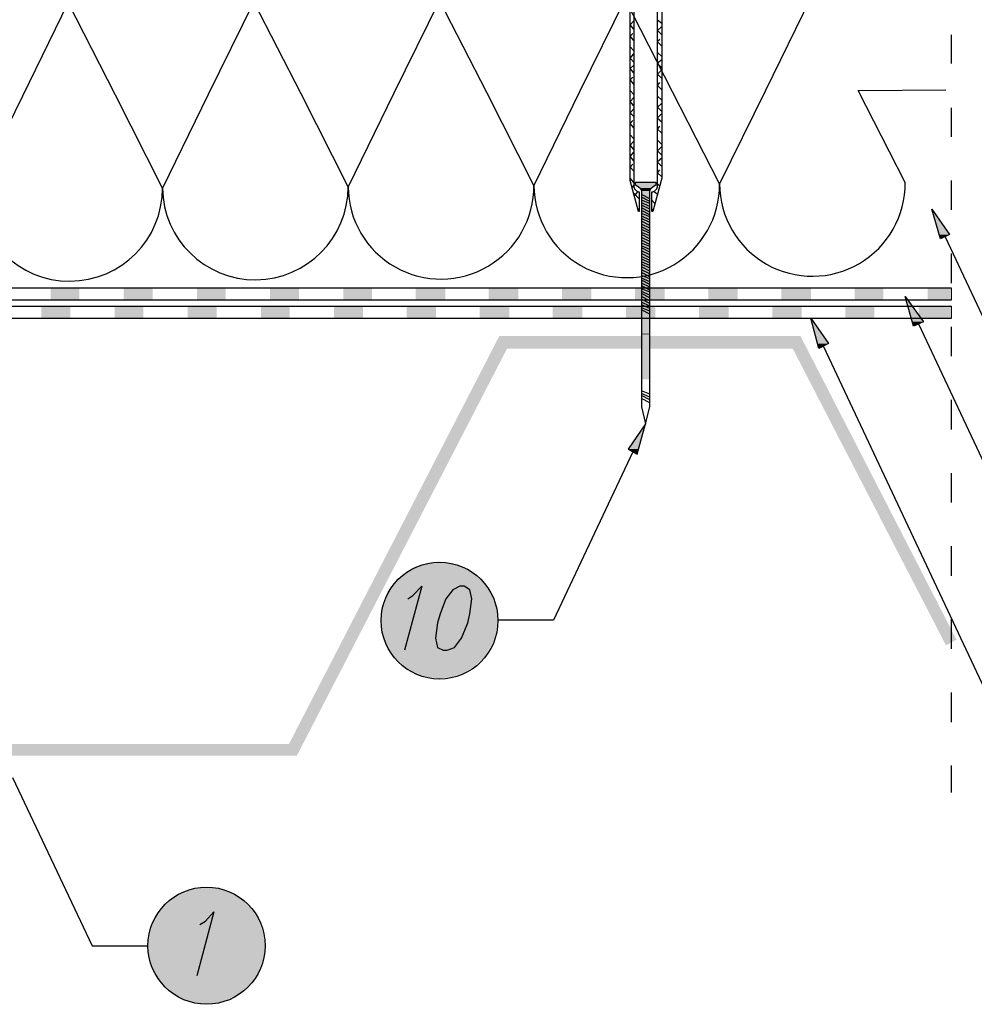
# Model space of a CAD drawing. Units: millimetres. Extents: x 5215 to 6577, y 2402 to 4391.
# Drawn here: x 5839 to 6231, y 3203 to 3608 of the extents above; entities that cross this region are included whole.
import ezdxf

# ---------------------------------------------------------------- set-up
doc = ezdxf.new("R2010")
doc.units = ezdxf.units.MM
doc.layers.add('PDF _Geometria', color=7, linetype='Continuous', true_color=0x006ddd)
doc.layers.add('PDF _Wypełnienia brył', color=7, linetype='Continuous', true_color=0xfafafa)

msp = doc.modelspace()

# ---------------------------------------------------------------- linework, layer by layer
at = {"layer": 'PDF _Geometria', "color": 7, "lineweight": 25}
for points in [[(6222.11, 3497.46), (5676.9, 3497.46), (5676.9, 3751.87), (5630.98, 3751.87), (5587.09, 3755.92), (5576.69, 3749.27), (5565.14, 3750.14)], [(5564.85, 3745.23), (5578.14, 3744.08), (5588.24, 3750.72), (5630.69, 3746.96), (5671.7, 3746.96), (5671.7, 3492.55), (6222.11, 3492.55)], [(5588.24, 3748.12), (5630.69, 3744.37), (5669.39, 3744.37), (5669.39, 3489.95), (6222.11, 3489.95)], [(5587.67, 3743.21), (5630.4, 3739.46), (5664.19, 3739.46), (5664.19, 3485.04), (6222.11, 3485.04)], [(6222.11, 3589.58), (6222.11, 3601.42)], [(6222.11, 3559.55), (6222.11, 3571.39)], [(6222.11, 3529.52), (6222.11, 3541.64)], [(6222.11, 3499.48), (6222.11, 3511.61)], [(6222.11, 3469.45), (6222.11, 3481.58)], [(6222.11, 3439.42), (6222.11, 3451.55)], [(6222.11, 3409.38), (6222.11, 3421.51)], [(6222.11, 3379.35), (6222.11, 3391.48)], [(6222.11, 3349.32), (6222.11, 3361.45)], [(6222.11, 3319.29), (6222.11, 3331.41)], [(6222.11, 3290.41), (6222.11, 3301.38)]]:
    msp.add_lwpolyline(points, dxfattribs=at)
at = {"layer": 'PDF _Geometria', "color": 8, "lineweight": 25, "true_color": 0x767676}
for points in [[(6091.58, 3664.09), (6088.69, 3664.09), (6089.85, 3663.8), (6090.72, 3663.22), (6091.58, 3662.35), (6091.58, 3539.04), (6091.87, 3538.18), (6092.74, 3537.31), (6093.6, 3537.02), (6093.89, 3537.02), (6093.89, 3528.94), (6093.6, 3528.94), (6090.14, 3541.64), (6090.14, 3658.02), (6089.85, 3659.18), (6089.27, 3660.33), (6088.12, 3660.91), (6086.96, 3661.2), (6066.46, 3661.2), (6066.75, 3661.49), (6067.61, 3662.35), (6068.77, 3662.93), (6073.1, 3664.09), (6088.69, 3664.09)], [(6103.13, 3658.02), (6103.13, 3542.51), (6102.84, 3541.64), (6099.38, 3528.94), (6099.09, 3528.94), (6099.09, 3537.02), (6099.38, 3537.02), (6100.24, 3537.31), (6101.11, 3538.18), (6101.4, 3539.04), (6101.4, 3662.35)], [(6091.58, 3603.73), (6090.14, 3605.46), (6091.58, 3607.2)], [(6103.13, 3606.04), (6101.4, 3607.49)], [(6091.58, 3599.11), (6090.14, 3600.84), (6091.29, 3602)], [(6103.13, 3601.42), (6101.4, 3603.15), (6103.13, 3604.89)], [(6101.4, 3598.82), (6102.27, 3599.69)], [(6103.13, 3596.8), (6101.4, 3598.53)], [(6091.58, 3594.78), (6090.14, 3596.51)], [(6103.13, 3592.47), (6101.4, 3594.2)], [(6091.58, 3590.16), (6090.14, 3591.89), (6091.58, 3593.62)], [(6101.4, 3589.87), (6103.13, 3591.31)], [(6091.58, 3585.83), (6090.14, 3587.56), (6091.58, 3589)], [(6103.13, 3587.85), (6101.4, 3589.58)], [(6103.13, 3583.52), (6101.4, 3585.25), (6103.13, 3586.98)], [(6091.58, 3581.21), (6090.14, 3582.94), (6091.29, 3584.09)], [(6103.13, 3578.9), (6101.4, 3580.63), (6102.27, 3581.78)], [(6091.58, 3576.87), (6090.14, 3578.61)], [(6091.58, 3572.25), (6090.14, 3573.99), (6091.58, 3575.72)], [(6103.13, 3574.56), (6101.4, 3576.3)], [(6091.58, 3567.92), (6090.14, 3569.37), (6091.58, 3571.1)], [(6103.13, 3569.94), (6101.4, 3571.68), (6103.13, 3573.41)], [(6091.58, 3563.3), (6090.14, 3565.03), (6091.29, 3566.19)], [(6101.4, 3567.35), (6103.13, 3569.08)], [(6103.13, 3565.61), (6101.4, 3567.06)], [(6103.13, 3560.99), (6101.4, 3562.72), (6102.27, 3563.88)], [(6091.58, 3558.68), (6090.14, 3560.41)], [(6091.58, 3554.35), (6090.14, 3556.08), (6091.58, 3557.82)], [(6103.13, 3556.37), (6101.4, 3558.1)], [(6103.13, 3552.04), (6101.4, 3553.77), (6103.13, 3555.51)], [(6091.58, 3549.73), (6090.14, 3551.46), (6091.58, 3553.2)], [(6101.4, 3549.44), (6103.13, 3550.88)], [(6091.58, 3545.4), (6090.14, 3547.13), (6091.29, 3548.29)], [(6103.13, 3547.42), (6101.4, 3549.15)], [(6103.13, 3543.09), (6101.4, 3544.82), (6102.27, 3545.98)], [(6091.58, 3540.78), (6090.14, 3542.51)], [(6091, 3538.76), (6091.58, 3539.62)], [(6102.27, 3539.33), (6101.4, 3540.2)], [(6093.89, 3534.14), (6091.58, 3536.45)], [(6091.87, 3535.29), (6093.31, 3537.02)], [(6098.22, 3534.14), (6094.76, 3535.87)], [(6098.22, 3532.98), (6094.76, 3534.71)], [(6098.22, 3532.11), (6094.76, 3533.56)], [(6100.24, 3532.11), (6099.09, 3533.56)], [(6101.69, 3535.87), (6101.4, 3535.87), (6099.96, 3537.02)], [(6093.89, 3529.52), (6093.03, 3530.38)], [(6098.22, 3530.96), (6094.76, 3532.4)], [(6098.22, 3529.8), (6094.76, 3531.54)], [(6098.22, 3528.65), (6094.76, 3530.38)], [(6098.22, 3527.49), (6094.76, 3529.23)], [(6099.09, 3528.94), (6099.67, 3529.8)], [(6098.22, 3526.63), (6094.76, 3528.07)], [(6098.22, 3525.47), (6094.76, 3526.92)], [(6098.22, 3524.32), (6094.76, 3526.05)], [(6098.22, 3523.16), (6094.76, 3524.89)], [(6098.22, 3522.01), (6094.76, 3523.74)], [(6098.22, 3520.85), (6094.76, 3522.58)], [(6098.22, 3519.99), (6094.76, 3521.43)], [(6098.22, 3518.83), (6094.76, 3520.27)], [(6098.22, 3517.68), (6094.76, 3519.41)], [(6098.22, 3516.52), (6094.76, 3518.25)], [(6098.22, 3515.37), (6094.76, 3517.1)], [(6098.22, 3514.5), (6094.76, 3515.94)], [(6098.22, 3513.34), (6094.76, 3514.79)], [(6098.22, 3512.19), (6094.76, 3513.92)], [(6098.22, 3511.03), (6094.76, 3512.77)], [(6098.22, 3509.88), (6094.76, 3511.61)], [(6098.22, 3508.72), (6094.76, 3510.46)], [(6098.22, 3507.86), (6094.76, 3509.3)], [(6098.22, 3506.7), (6094.76, 3508.15)], [(6098.22, 3505.55), (6094.76, 3507.28)], [(6098.22, 3504.39), (6094.76, 3506.12)], [(6098.22, 3503.24), (6094.76, 3504.97)], [(6098.22, 3502.08), (6094.76, 3503.81)], [(6098.22, 3501.22), (6094.76, 3502.66)], [(6098.22, 3500.06), (6094.76, 3501.5)], [(6098.22, 3498.9), (6094.76, 3500.64)], [(6098.22, 3497.75), (6094.76, 3499.48)], [(6098.22, 3496.59), (6094.76, 3498.33)], [(6098.22, 3495.73), (6094.76, 3497.17)], [(6098.22, 3494.57), (6094.76, 3496.02)], [(6098.22, 3493.42), (6094.76, 3495.15)], [(6098.22, 3492.26), (6094.76, 3494)], [(6098.22, 3491.11), (6094.76, 3492.84)], [(6098.22, 3489.95), (6094.76, 3491.69)], [(6098.22, 3489.09), (6094.76, 3490.53)], [(6098.22, 3487.93), (6094.76, 3489.38)], [(6098.22, 3486.78), (6094.76, 3488.51)], [(6098.22, 3453.86), (6094.76, 3455.3)], [(6098.22, 3452.7), (6094.76, 3454.14)], [(6098.22, 3451.55), (6094.76, 3453.28)], [(6098.22, 3450.39), (6094.76, 3452.12)]]:
    msp.add_lwpolyline(points, dxfattribs=at)
at = {"layer": 'PDF _Geometria', "color": 7, "lineweight": 25}
for points in [[(5783.17, 3614.13, -0.994154), (5859.4, 3614.7, -0.997969), (5935.64, 3614.99, -1.001738), (6011.88, 3615.57, -1.001738), (6088.12, 3616.15, -1.001738), (6164.35, 3616.73), (6145.58, 3578.32), (6126.81, 3540.2), (6107.46, 3578.03), (6088.12, 3616.15), (6069.35, 3578.03), (6050.58, 3539.62), (6031.23, 3577.74), (6011.88, 3615.57), (5993.11, 3577.45), (5974.34, 3539.04), (5954.99, 3577.16), (5935.64, 3614.99), (5916.87, 3576.87), (5898.1, 3538.47), (5878.75, 3576.59), (5859.4, 3614.7), (5840.63, 3576.3), (5821.86, 3538.18)], [(5821.86, 3538.18, 0.997969), (5898.1, 3538.47, 0.994154), (5974.34, 3539.04, 1.001738), (6050.58, 3539.62, 1.001738), (6126.81, 3540.2, 1.001738), (6203.05, 3540.78), (6183.7, 3578.61), (6219.8, 3578.9)]]:
    msp.add_lwpolyline(points, format="xyb", dxfattribs=at)
at = {"layer": 'PDF _Geometria', "color": 8, "lineweight": 25, "true_color": 0x767676}
msp.add_lwpolyline([(6098.22, 3448.95), (6098.22, 3537.31), (6098.8, 3538.47), (6099.38, 3539.04), (6100.82, 3539.91), (6100.82, 3540.78), (6092.16, 3540.78), (6092.16, 3539.91), (6093.6, 3539.04), (6094.18, 3538.47), (6094.76, 3537.31), (6094.76, 3448.66), (6096.49, 3441.73), (6098.22, 3448.66)], close=True, dxfattribs=at)
at = {"layer": 'PDF _Geometria', "color": 1, "lineweight": 25}
for points in [[(6214.02, 3529.8), (6221.24, 3519.41), (6217.49, 3517.68)], [(6203.05, 3494), (6210.56, 3483.6), (6206.51, 3481.87)], [(6164.35, 3485.04), (6171.57, 3474.65), (6167.53, 3472.63)], [(6096.49, 3441.73), (6089.27, 3431.33), (6093.03, 3429.31)], [(6020.25, 3375.02), (6017.37, 3373.58), (6014.48, 3369.82), (6012.17, 3363.76), (6011.01, 3360), (6010.15, 3353.65), (6011.01, 3349.9), (6013.32, 3348.74), (6015.06, 3348.74), (6017.94, 3349.9), (6020.83, 3353.65), (6023.43, 3360), (6024.3, 3363.76), (6025.16, 3369.82), (6024.3, 3373.58), (6021.99, 3375.02)]]:
    msp.add_lwpolyline(points, close=True, dxfattribs=at)
for points in [[(6219.51, 3518.54), (6251.85, 3449.52), (6274.96, 3449.52)], [(6208.54, 3482.73), (6262.54, 3367.8), (6285.35, 3367.8)], [(6169.55, 3473.49), (6256.18, 3289.25), (6279.29, 3289.25)], [(6091.29, 3430.18), (6058.66, 3361.16), (6035.85, 3361.16)], [(5998.88, 3369.82), (6000.91, 3371.27), (6004.66, 3375.02), (5997.44, 3348.74)], [(5836.59, 3296.47), (5869.22, 3227.45), (5892.04, 3227.45)], [(5913.41, 3236.12), (5915.72, 3237.56), (5919.18, 3241.32), (5912.25, 3215.04)]]:
    msp.add_lwpolyline(points, dxfattribs=at)
at = {"layer": 'PDF _Geometria', "color": 4, "lineweight": 5}
msp.add_lwpolyline([(6222.11, 3497.46), (6222.11, 3492.55)], dxfattribs=at)
at = {"layer": 'PDF _Geometria', "color": 2, "lineweight": 5}
msp.add_lwpolyline([(6222.11, 3489.95), (6222.11, 3485.04)], dxfattribs=at)
at = {"layer": 'PDF _Geometria', "color": 1, "lineweight": 25}
for centre, radius in [((6011.86, 3360.92), 23.98), ((5916.21, 3227.45), 24.05)]:
    msp.add_circle(centre, radius, dxfattribs=at)
at = {"layer": 'PDF _Wypełnienia brył', "lineweight": 25, "transparency": 33554559}
for points in [[(6092.16, 3540.78), (6092.16, 3539.91), (6100.82, 3539.91)], [(6092.16, 3540.78), (6100.82, 3540.78), (6100.82, 3539.91)], [(6092.74, 3539.91), (6093.31, 3539.62), (6099.96, 3539.62)], [(6092.74, 3539.91), (6100.24, 3539.91), (6099.96, 3539.62)], [(6093.31, 3539.62), (6093.6, 3539.33), (6099.67, 3539.33)], [(6093.31, 3539.62), (6099.96, 3539.62), (6099.67, 3539.33)], [(6093.6, 3539.33), (6093.6, 3539.04), (6099.38, 3539.04)], [(6093.6, 3539.33), (6099.67, 3539.33), (6099.38, 3539.04)], [(6093.6, 3539.04), (6094.18, 3538.47), (6098.8, 3538.47)], [(6093.6, 3539.04), (6099.38, 3539.04), (6098.8, 3538.47)], [(6094.18, 3538.47), (6094.47, 3538.18), (6098.51, 3538.18)], [(6094.18, 3538.47), (6098.8, 3538.47), (6098.51, 3538.18)], [(6094.47, 3538.18), (6094.76, 3537.89), (6098.51, 3537.89)], [(6094.47, 3538.18), (6098.51, 3538.18), (6098.51, 3537.89)], [(6094.76, 3537.89), (6094.76, 3537.6), (6098.22, 3537.6)], [(6094.76, 3537.89), (6098.51, 3537.89), (6098.22, 3537.6)], [(6094.76, 3537.6), (6094.76, 3537.31), (6098.22, 3537.31)], [(6094.76, 3537.6), (6098.22, 3537.6), (6098.22, 3537.31)], [(6094.76, 3537.31), (6094.76, 3478.69), (6098.22, 3478.69)], [(6094.76, 3537.31), (6098.22, 3537.31), (6098.22, 3478.69)], [(6094.76, 3483.31), (6094.76, 3459.92), (6098.22, 3459.92)], [(6094.76, 3483.31), (6098.22, 3483.31), (6098.22, 3459.92)], [(6094.76, 3478.69), (6094.76, 3478.4), (6098.22, 3478.4)], [(6094.76, 3478.69), (6098.22, 3478.69), (6098.22, 3478.4)], [(6094.76, 3478.4), (6098.22, 3478.4), (6096.49, 3471.18)], [(6001.19, 3382.82), (6006.39, 3384.55), (6017.08, 3384.55)], [(6001.19, 3382.82), (6021.99, 3382.82), (6017.08, 3384.55)], [(6006.39, 3384.55), (6017.08, 3384.55), (6011.59, 3385.13)], [(5992.82, 3376.17), (5996.86, 3379.93), (6026.61, 3379.93)], [(5992.82, 3376.17), (6030.36, 3376.17), (6026.61, 3379.93)], [(5996.86, 3379.93), (6001.19, 3382.82), (6021.99, 3382.82)], [(5996.86, 3379.93), (6026.61, 3379.93), (6021.99, 3382.82)], [(5989.93, 3371.55), (5992.82, 3376.17), (6030.36, 3376.17)], [(5989.93, 3371.55), (6033.25, 3371.55), (6030.36, 3376.17)], [(5988.2, 3366.36), (5989.93, 3371.55), (6033.25, 3371.55)], [(5988.2, 3366.36), (6034.98, 3366.36), (6033.25, 3371.55)], [(5987.62, 3361.16), (5988.2, 3366.36), (6034.98, 3366.36)], [(5987.62, 3361.16), (6035.85, 3361.16), (6034.98, 3366.36)], [(5988.2, 3355.67), (5987.62, 3361.16), (6035.85, 3361.16)], [(5988.2, 3355.67), (6034.98, 3355.67), (6035.85, 3361.16)], [(5989.93, 3350.76), (5988.2, 3355.67), (6034.98, 3355.67)], [(5989.93, 3350.76), (6033.25, 3350.76), (6034.98, 3355.67)], [(5992.82, 3346.14), (5989.93, 3350.76), (6033.25, 3350.76)], [(5992.82, 3346.14), (6030.36, 3346.14), (6033.25, 3350.76)], [(5996.86, 3342.39), (5992.82, 3346.14), (6030.36, 3346.14)], [(5996.86, 3342.39), (6026.61, 3342.39), (6030.36, 3346.14)], [(6001.19, 3339.5), (5996.86, 3342.39), (6026.61, 3342.39)], [(6001.19, 3339.5), (6021.99, 3339.5), (6026.61, 3342.39)], [(6006.39, 3337.77), (6001.19, 3339.5), (6021.99, 3339.5)], [(6006.39, 3337.77), (6017.08, 3337.77), (6021.99, 3339.5)], [(6011.59, 3337.19), (6006.39, 3337.77), (6017.08, 3337.77)], [(5910.81, 3250.85), (5905.61, 3249.11), (5926.4, 3249.11)], [(5916, 3251.42), (5910.81, 3250.85), (5921.49, 3250.85)], [(5910.81, 3250.85), (5921.49, 3250.85), (5926.4, 3249.11)], [(5901.28, 3246.22), (5897.23, 3242.47), (5934.78, 3242.47)], [(5905.61, 3249.11), (5901.28, 3246.22), (5931.02, 3246.22)], [(5901.28, 3246.22), (5931.02, 3246.22), (5934.78, 3242.47)], [(5905.61, 3249.11), (5926.4, 3249.11), (5931.02, 3246.22)], [(5897.23, 3242.47), (5894.35, 3237.85), (5937.66, 3237.85)], [(5897.23, 3242.47), (5934.78, 3242.47), (5937.66, 3237.85)], [(5894.35, 3237.85), (5892.61, 3232.65), (5939.4, 3232.65)], [(5894.35, 3237.85), (5937.66, 3237.85), (5939.4, 3232.65)], [(5892.61, 3232.65), (5892.04, 3227.45), (5940.26, 3227.45)], [(5892.61, 3232.65), (5939.4, 3232.65), (5940.26, 3227.45)], [(5892.04, 3227.45), (5892.61, 3221.97), (5939.4, 3221.97)], [(5892.04, 3227.45), (5940.26, 3227.45), (5939.4, 3221.97)], [(5892.61, 3221.97), (5894.35, 3217.06), (5937.66, 3217.06)], [(5892.61, 3221.97), (5939.4, 3221.97), (5937.66, 3217.06)], [(5894.35, 3217.06), (5897.23, 3212.44), (5934.78, 3212.44)], [(5894.35, 3217.06), (5937.66, 3217.06), (5934.78, 3212.44)], [(5897.23, 3212.44), (5901.28, 3208.68), (5931.02, 3208.68)], [(5897.23, 3212.44), (5934.78, 3212.44), (5931.02, 3208.68)], [(5901.28, 3208.68), (5905.61, 3205.8), (5926.4, 3205.8)], [(5901.28, 3208.68), (5931.02, 3208.68), (5926.4, 3205.8)], [(5905.61, 3205.8), (5910.81, 3204.06), (5921.49, 3204.06)], [(5905.61, 3205.8), (5926.4, 3205.8), (5921.49, 3204.06)], [(5910.81, 3204.06), (5921.49, 3204.06), (5916, 3203.49)]]:
    msp.add_solid(points, dxfattribs=at)
at = {"layer": 'PDF _Wypełnienia brył', "color": 1, "lineweight": 25, "transparency": 33554559}
for points in [[(6214.02, 3529.8), (6216.91, 3519.41), (6221.24, 3519.41)], [(6216.91, 3519.41), (6221.24, 3519.41), (6217.49, 3517.68)], [(6205.94, 3483.6), (6210.56, 3483.6), (6203.05, 3494)], [(6164.35, 3485.04), (6167.24, 3474.65), (6171.57, 3474.65)], [(6206.51, 3481.87), (6205.94, 3483.6), (6210.56, 3483.6)], [(6167.24, 3474.65), (6171.57, 3474.65), (6167.53, 3472.63)], [(6096.49, 3441.73), (6093.6, 3431.33), (6089.27, 3431.33)], [(6093.6, 3431.33), (6089.27, 3431.33), (6093.03, 3429.31)]]:
    msp.add_solid(points, dxfattribs=at)
at = {"layer": 'PDF _Wypełnienia brył', "color": 4, "lineweight": 5, "transparency": 33554559}
for points in [[(5852.19, 3497.46), (5852.19, 3492.55), (5864.03, 3497.46)], [(5852.19, 3492.55), (5864.03, 3497.46), (5864.03, 3492.55)], [(5882.22, 3497.46), (5882.22, 3492.55), (5894.06, 3497.46)], [(5882.22, 3492.55), (5894.06, 3497.46), (5894.06, 3492.55)], [(5912.25, 3497.46), (5912.25, 3492.55), (5924.09, 3497.46)], [(5912.25, 3492.55), (5924.09, 3497.46), (5924.09, 3492.55)], [(5942.28, 3497.46), (5942.28, 3492.55), (5954.12, 3497.46)], [(5942.28, 3492.55), (5954.12, 3497.46), (5954.12, 3492.55)], [(5972.32, 3497.46), (5972.32, 3492.55), (5984.16, 3497.46)], [(5972.32, 3492.55), (5984.16, 3497.46), (5984.16, 3492.55)], [(6002.06, 3497.46), (6002.06, 3492.55), (6014.19, 3497.46)], [(6002.06, 3492.55), (6014.19, 3497.46), (6014.19, 3492.55)], [(6032.09, 3497.46), (6032.09, 3492.55), (6044.22, 3497.46)], [(6032.09, 3492.55), (6044.22, 3497.46), (6044.22, 3492.55)], [(6062.13, 3497.46), (6062.13, 3492.55), (6074.25, 3497.46)], [(6062.13, 3492.55), (6074.25, 3497.46), (6074.25, 3492.55)], [(6092.16, 3497.46), (6092.16, 3492.55), (6104.29, 3497.46)], [(6092.16, 3492.55), (6104.29, 3497.46), (6104.29, 3492.55)], [(6122.19, 3497.46), (6122.19, 3492.55), (6134.32, 3497.46)], [(6122.19, 3492.55), (6134.32, 3497.46), (6134.32, 3492.55)], [(6152.22, 3497.46), (6152.22, 3492.55), (6164.35, 3497.46)], [(6152.22, 3492.55), (6164.35, 3497.46), (6164.35, 3492.55)], [(6182.26, 3497.46), (6182.26, 3492.55), (6194.1, 3497.46)], [(6182.26, 3492.55), (6194.1, 3497.46), (6194.1, 3492.55)], [(6212.29, 3497.46), (6212.29, 3492.55), (6222.11, 3497.46)], [(6212.29, 3492.55), (6222.11, 3497.46), (6222.11, 3492.55)]]:
    msp.add_solid(points, dxfattribs=at)
at = {"layer": 'PDF _Wypełnienia brył', "color": 2, "lineweight": 5, "transparency": 33554559}
for points in [[(5848.43, 3489.95), (5848.43, 3485.04), (5860.27, 3489.95)], [(5848.43, 3485.04), (5860.27, 3489.95), (5860.27, 3485.04)], [(5878.46, 3489.95), (5878.46, 3485.04), (5890.3, 3489.95)], [(5878.46, 3485.04), (5890.3, 3489.95), (5890.3, 3485.04)], [(5908.5, 3489.95), (5908.5, 3485.04), (5920.34, 3489.95)], [(5908.5, 3485.04), (5920.34, 3489.95), (5920.34, 3485.04)], [(5938.53, 3489.95), (5938.53, 3485.04), (5950.37, 3489.95)], [(5938.53, 3485.04), (5950.37, 3489.95), (5950.37, 3485.04)], [(5968.56, 3489.95), (5968.56, 3485.04), (5980.4, 3489.95)], [(5968.56, 3485.04), (5980.4, 3489.95), (5980.4, 3485.04)], [(5998.31, 3489.95), (5998.31, 3485.04), (6010.44, 3489.95)], [(5998.31, 3485.04), (6010.44, 3489.95), (6010.44, 3485.04)], [(6028.34, 3489.95), (6028.34, 3485.04), (6040.47, 3489.95)], [(6028.34, 3485.04), (6040.47, 3489.95), (6040.47, 3485.04)], [(6058.37, 3489.95), (6058.37, 3485.04), (6070.5, 3489.95)], [(6058.37, 3485.04), (6070.5, 3489.95), (6070.5, 3485.04)], [(6088.4, 3489.95), (6088.4, 3485.04), (6100.53, 3489.95)], [(6088.4, 3485.04), (6100.53, 3489.95), (6100.53, 3485.04)], [(6118.44, 3489.95), (6118.44, 3485.04), (6130.57, 3489.95)], [(6118.44, 3485.04), (6130.57, 3489.95), (6130.57, 3485.04)], [(6148.47, 3489.95), (6148.47, 3485.04), (6160.6, 3489.95)], [(6148.47, 3485.04), (6160.6, 3489.95), (6160.6, 3485.04)], [(6178.5, 3489.95), (6178.5, 3485.04), (6190.34, 3489.95)], [(6178.5, 3485.04), (6190.34, 3489.95), (6190.34, 3485.04)], [(6208.54, 3489.95), (6208.54, 3485.04), (6222.11, 3489.95)], [(6208.54, 3485.04), (6222.11, 3489.95), (6222.11, 3485.04)]]:
    msp.add_solid(points, dxfattribs=at)
at = {"layer": 'PDF _Wypełnienia brył', "color": 7, "lineweight": 25, "transparency": 33554559}
for points in [[(6036.43, 3477.82), (5953.26, 3305.42), (5950.08, 3310.33)], [(6039.6, 3472.63), (6036.43, 3477.82), (5953.26, 3305.42)], [(6160.02, 3477.82), (6039.6, 3472.63), (6036.43, 3477.82)], [(6156.85, 3472.63), (6160.02, 3477.82), (6039.6, 3472.63)], [(6224.13, 3353.07), (6156.85, 3472.63), (6160.02, 3477.82)], [(6219.8, 3350.76), (6224.13, 3353.07), (6156.85, 3472.63)], [(5953.26, 3305.42), (5950.08, 3310.33), (5829.95, 3305.42)], [(5950.08, 3310.33), (5829.95, 3305.42), (5832.84, 3310.33)]]:
    msp.add_solid(points, dxfattribs=at)

doc.saveas('drawing.dxf')
